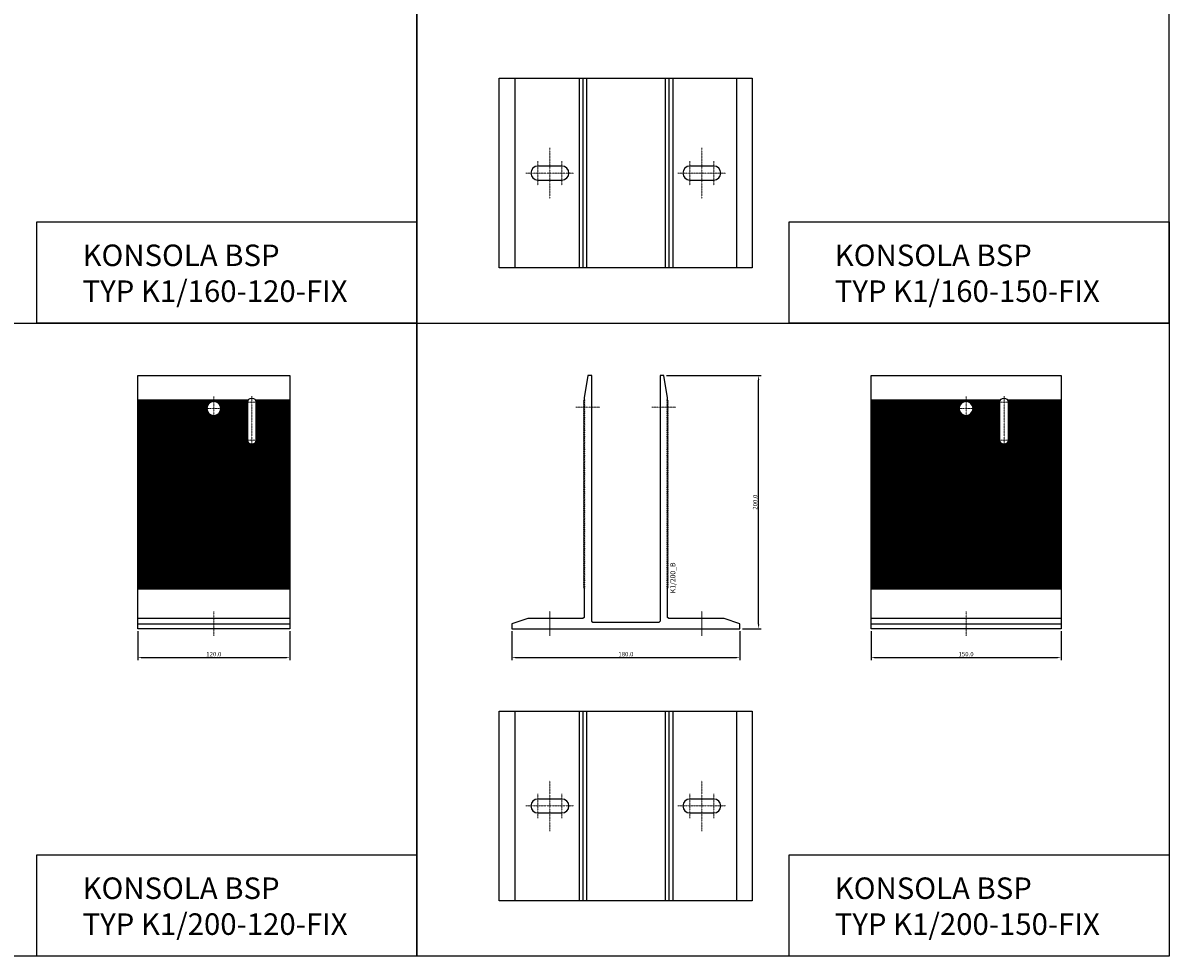
# Model space of a CAD drawing. Units: millimetres. Extents: x 74272 to 94589, y 37482 to 46501.
# Drawn here: x 76421 to 77326, y 37482 to 38219 of the extents above; entities that cross this region are included whole.
import ezdxf
from ezdxf.enums import TextEntityAlignment as Align

# ---------------------------------------------------------------- set-up
doc = ezdxf.new("R2010")
doc.units = ezdxf.units.MM
doc.linetypes.add('DASHDOT', pattern=[1, 0.5, -0.25, 0, -0.25])
for name, color, linetype in [('BSP inne', 4, 'Continuous'), ('BSP podkonstrukcja', 3, 'Continuous'), ('BSP wymiar', 12, 'Continuous')]:
    doc.layers.add(name, color=color, linetype=linetype)
doc.layers.add('BSP NIEDRUKOWALNA', color=241, linetype='Continuous', plot=False)
doc.layers.add('BSP opis', color=1, linetype='Continuous', lineweight=0)
doc.layers.add('BSP osie małe', color=16, linetype='DASHDOT', lineweight=0)
doc.styles.add('BSP opis detali', font='txt', dxfattribs={"height": 30})
doc.styles.add('Dim', font='simplex.shx', dxfattribs={"width": 0.65})
doc.dimstyles.new('ISO-25', dxfattribs={"dimtxt": 2.5, "dimasz": 2.5, "dimexe": 1.25, "dimexo": 0.625, "dimtad": 1, "dimtxsty": 'Standard', "dimcen": 2.5, "dimadec": 0, "dimazin": 0, "dimtfac": 1, "dimtmove": 0, "dimatfit": 3, "dimfxl": 1, "dimarcsym": 0})

# ---------------------------------------------------------------- blocks, each defined once
blk = doc.blocks.new('*D19778')
at = {"layer": 'BSP wymiar', "ltscale": 0.5}
for p, q in [((77090.41, 37738.11), (77090.41, 37715.31)), ((77240.41, 37738.11), (77240.41, 37715.31)), ((77093.91, 37717.31), (77236.91, 37717.31))]:
    blk.add_line(p, q, dxfattribs=at)
at = {"layer": 'BSP wymiar'}
for points in [[(77093.91, 37717.9), (77093.91, 37716.73), (77090.41, 37717.31)], [(77236.91, 37716.73), (77236.91, 37717.9), (77240.41, 37717.31)]]:
    blk.add_solid(points, dxfattribs=at)
at = {"layer": 'Defpoints', "color": 0}
for p in [(77090.41, 37740.11), (77240.41, 37740.11), (77240.41, 37717.31)]:
    blk.add_point(p, dxfattribs=at)
at = {"layer": 'BSP wymiar', "color": 142, "insert": (77165.41, 37720.06), "char_height": 3.5, "attachment_point": 5, "style": 'Dim'}
blk.add_mtext('\\A1;150.0', dxfattribs=at)
blk = doc.blocks.new('*D19781')
at = {"layer": 'BSP wymiar', "ltscale": 0.5}
for p, q in [((76511.41, 37738.11), (76511.41, 37715.31)), ((76631.41, 37738.11), (76631.41, 37715.31)), ((76514.91, 37717.31), (76627.91, 37717.31))]:
    blk.add_line(p, q, dxfattribs=at)
at = {"layer": 'BSP wymiar'}
for points in [[(76514.91, 37717.9), (76514.91, 37716.73), (76511.41, 37717.31)], [(76627.91, 37716.73), (76627.91, 37717.9), (76631.41, 37717.31)]]:
    blk.add_solid(points, dxfattribs=at)
at = {"layer": 'Defpoints', "color": 0}
for p in [(76511.41, 37740.11), (76631.41, 37740.11), (76631.41, 37717.31)]:
    blk.add_point(p, dxfattribs=at)
at = {"layer": 'BSP wymiar', "color": 142, "insert": (76571.41, 37720.06), "char_height": 3.5, "attachment_point": 5, "style": 'Dim'}
blk.add_mtext('\\A1;120.0', dxfattribs=at)
blk = doc.blocks.new('*D19793')
at = {"layer": 'BSP wymiar', "ltscale": 0.5}
for p, q in [((76806.78, 37738.11), (76806.78, 37715.31)), ((76986.78, 37738.11), (76986.78, 37715.31)), ((76810.28, 37717.31), (76983.28, 37717.31))]:
    blk.add_line(p, q, dxfattribs=at)
at = {"layer": 'BSP wymiar'}
for points in [[(76810.28, 37717.9), (76810.28, 37716.73), (76806.78, 37717.31)], [(76983.28, 37716.73), (76983.28, 37717.9), (76986.78, 37717.31)]]:
    blk.add_solid(points, dxfattribs=at)
at = {"layer": 'Defpoints', "color": 0}
for p in [(76806.78, 37740.11), (76986.78, 37740.11), (76986.78, 37717.31)]:
    blk.add_point(p, dxfattribs=at)
at = {"layer": 'BSP wymiar', "color": 142, "insert": (76896.78, 37720.06), "char_height": 3.5, "attachment_point": 5, "style": 'Dim'}
blk.add_mtext('\\A1;180.0', dxfattribs=at)
blk = doc.blocks.new('*D19794')
at = {"layer": 'BSP wymiar', "ltscale": 0.5}
for p, q in [((76928.78, 37940.11), (77003.59, 37940.11)), ((77001.59, 37743.61), (77001.59, 37936.61)), ((76988.78, 37740.11), (77003.59, 37740.11))]:
    blk.add_line(p, q, dxfattribs=at)
at = {"layer": 'BSP wymiar'}
for points in [[(77002.18, 37936.61), (77001.01, 37936.61), (77001.59, 37940.11)], [(77001.01, 37743.61), (77002.18, 37743.61), (77001.59, 37740.11)]]:
    blk.add_solid(points, dxfattribs=at)
at = {"layer": 'Defpoints', "color": 0}
for p in [(76926.78, 37940.11), (77001.59, 37940.11), (76986.78, 37740.11)]:
    blk.add_point(p, dxfattribs=at)
at = {"layer": 'BSP wymiar', "color": 142, "insert": (76998.84, 37840.11), "char_height": 3.5, "attachment_point": 5, "rotation": 90, "style": 'Dim'}
blk.add_mtext('\\A1;200.0', dxfattribs=at)
blk = doc.blocks.new('BSP TYP K1 160- 150 B_U')
at = {"layer": 'BSP osie małe', "ltscale": 0.5}
for p, q in [((-59.83, 20), (-59.83, -20)), ((60.17, 20), (60.17, -20)), ((-69.33, 9.5), (-69.33, -9.5)), ((-50.33, 9.5), (-50.33, -9.5)), ((50.67, 9.5), (50.67, -9.5)), ((69.67, 9.5), (69.67, -9.5))]:
    blk.add_line(p, q, dxfattribs=at)
at = {"layer": 'BSP osie małe', "ltscale": 0.5, "extrusion": (0, 1, 0)}
for p, q in [((-78.83, 0), (-40.83, 0)), ((41.17, 0), (79.17, 0))]:
    blk.add_line(p, q, dxfattribs=at)
at = {"layer": 'BSP podkonstrukcja', "color": 125}
for p, q in [((-87.5, 75), (-87.5, -75)), ((-33.83, 75), (-33.83, -75)), ((34.17, 75), (34.17, -75)), ((87.5, 75), (87.5, -75))]:
    blk.add_line(p, q, dxfattribs=at)
at = {"layer": 'BSP podkonstrukcja'}
blk.add_lwpolyline([(-100, 75), (100, 75), (100, -75), (-100, -75)], close=True, dxfattribs=at)
for points in [[(-36.83, 75), (-36.83, -75)], [(-30.83, 75), (-30.83, -75)], [(31.17, 75), (31.17, -75)], [(37.17, 75), (37.17, -75)]]:
    blk.add_lwpolyline(points, dxfattribs=at)
for points in [[(-50.33, 5.5), (-69.33, 5.5, 1), (-69.33, -5.5), (-50.33, -5.5, 1)], [(69.67, 5.5), (50.67, 5.5, 1), (50.67, -5.5), (69.67, -5.5, 1)]]:
    blk.add_lwpolyline(points, format="xyb", close=True, dxfattribs=at)
blk = doc.blocks.new('BSP TYP K1 200 - A_U')
at = {"layer": 'BSP osie małe', "ltscale": 0.5}
for p, q in [((-39.5, 175), (-20.5, 175)), ((-60, 13.53), (-60, -5.47)), ((-59.99, 14.03), (-59.99, -4.97)), ((60, 13.53), (60, -5.47)), ((60.01, 14.03), (60.01, -4.97))]:
    blk.add_line(p, q, dxfattribs=at)
at = {"layer": 'BSP osie małe', "ltscale": 0.5, "extrusion": (-1.83697e-16, 1, 0)}
blk.add_line((20.5, 175), (39.5, 175), dxfattribs=at)
at = {"layer": 'BSP podkonstrukcja'}
blk.add_lwpolyline([(77.5, 8), (34, 8), (33, 9), (33, 31.54), (32.34, 32), (33.41, 32.75), (32.34, 33.5), (33.41, 34.25), (32.34, 35), (33.41, 35.75), (32.34, 36.5), (33.41, 37.25), (32.34, 38), (33.41, 38.75), (32.34, 39.5), (33.41, 40.25), (32.34, 41), (33.41, 41.75), (32.34, 42.5), (33.41, 43.25), (32.34, 44), (33.41, 44.75), (32.34, 45.5), (33.41, 46.25), (32.34, 47), (33.41, 47.75), (32.34, 48.5), (33.41, 49.25), (32.34, 50), (33.41, 50.75), (32.34, 51.5), (33.41, 52.25), (32.34, 53), (33.41, 53.75), (32.34, 54.5), (33.41, 55.25), (32.34, 56), (33.41, 56.75), (32.34, 57.5), (33.41, 58.25), (32.34, 59), (33.41, 59.75), (32.34, 60.5), (33.41, 61.25), (32.34, 62), (33.41, 62.75), (32.34, 63.5), (33.41, 64.25), (32.34, 65), (33.41, 65.75), (32.34, 66.5), (33.41, 67.25), (32.34, 68), (33.41, 68.75), (32.34, 69.5), (33.41, 70.25), (32.34, 71), (33.41, 71.75), (32.34, 72.5), (33.41, 73.25), (32.34, 74), (33.41, 74.75), (32.34, 75.5), (33.41, 76.25), (32.34, 77), (33.41, 77.75), (32.34, 78.5), (33.41, 79.25), (32.34, 80), (33.41, 80.75), (32.34, 81.5), (33.41, 82.25), (32.34, 83), (33.41, 83.75), (32.34, 84.5), (33.41, 85.25), (32.34, 86), (33.41, 86.75), (32.34, 87.5), (33.41, 88.25), (32.34, 89), (33.41, 89.75), (32.34, 90.5), (33.41, 91.25), (32.34, 92), (33.41, 92.75), (32.34, 93.5), (33.41, 94.25), (32.34, 95), (33.41, 95.75), (32.34, 96.5), (33.41, 97.25), (32.34, 98), (33.41, 98.75), (32.34, 99.5), (33.41, 100.25), (32.34, 101), (33.41, 101.75), (32.34, 102.5), (33.41, 103.25), (32.34, 104), (33.41, 104.75), (32.34, 105.5), (33.41, 106.25), (32.34, 107), (33.41, 107.75), (32.34, 108.5), (33.41, 109.25), (32.34, 110), (33.41, 110.75), (32.34, 111.5), (33.41, 112.25), (32.34, 113), (33.41, 113.75), (32.34, 114.5), (33.41, 115.25), (32.34, 116), (33.41, 116.75), (32.34, 117.5), (33.41, 118.25), (32.34, 119), (33.41, 119.75), (32.34, 120.5), (33.41, 121.25), (32.34, 122), (33.41, 122.75), (32.34, 123.5), (33.41, 124.25), (32.34, 125), (33.41, 125.75), (32.34, 126.5), (33.41, 127.25), (32.34, 128), (33.41, 128.75), (32.34, 129.5), (33.41, 130.25), (32.34, 131), (33.41, 131.75), (32.34, 132.5), (33.41, 133.25), (32.34, 134), (33.41, 134.75), (32.34, 135.5), (33.41, 136.25), (32.34, 137), (33.41, 137.75), (32.34, 138.5), (33.41, 139.25), (32.34, 140), (33.41, 140.75), (32.34, 141.5), (33.41, 142.25), (32.34, 143), (33.41, 143.75), (32.34, 144.5), (33.41, 145.25), (32.34, 146), (33.41, 146.75), (32.34, 147.5), (33.41, 148.25), (32.34, 149), (33.41, 149.75), (32.34, 150.5), (33.41, 151.25), (32.34, 152), (33.41, 152.75), (32.34, 153.5), (33.41, 154.25), (32.34, 155), (33.41, 155.75), (32.34, 156.5), (33.41, 157.25), (32.34, 158), (33.41, 158.75), (32.34, 159.5), (33.41, 160.25), (32.34, 161), (33.41, 161.75), (32.34, 162.5), (33.41, 163.25), (32.34, 164), (33.41, 164.75), (32.34, 165.5), (33.41, 166.25), (32.34, 167), (33.41, 167.75), (32.34, 168.5), (33.41, 169.25), (32.34, 170), (33.41, 170.75), (32.34, 171.5), (33.41, 172.25), (32.34, 173), (33.41, 173.75), (32.34, 174.5), (33.41, 175.25), (32.34, 176), (33.41, 176.75), (32.34, 177.5), (33.41, 178.25), (32.34, 179), (33.41, 179.75), (32.34, 180.5), (33, 180.96), (33, 182.5), (30, 200), (27, 200), (27, 6), (26, 5), (-26, 5), (-27, 6), (-27, 200), (-30, 200), (-33, 182.5), (-33, 180.96), (-32.34, 180.5), (-33.41, 179.75), (-32.34, 179), (-33.41, 178.25), (-32.34, 177.5), (-33.41, 176.75), (-32.34, 176), (-33.41, 175.25), (-32.34, 174.5), (-33.41, 173.75), (-32.34, 173), (-33.41, 172.25), (-32.34, 171.5), (-33.41, 170.75), (-32.34, 170), (-33.41, 169.25), (-32.34, 168.5), (-33.41, 167.75), (-32.34, 167), (-33.41, 166.25), (-32.34, 165.5), (-33.41, 164.75), (-32.34, 164), (-33.41, 163.25), (-32.34, 162.5), (-33.41, 161.75), (-32.34, 161), (-33.41, 160.25), (-32.34, 159.5), (-33.41, 158.75), (-32.34, 158), (-33.41, 157.25), (-32.34, 156.5), (-33.41, 155.75), (-32.34, 155), (-33.41, 154.25), (-32.34, 153.5), (-33.41, 152.75), (-32.34, 152), (-33.41, 151.25), (-32.34, 150.5), (-33.41, 149.75), (-32.34, 149), (-33.41, 148.25), (-32.34, 147.5), (-33.41, 146.75), (-32.34, 146), (-33.41, 145.25), (-32.34, 144.5), (-33.41, 143.75), (-32.34, 143), (-33.41, 142.25), (-32.34, 141.5), (-33.41, 140.75), (-32.34, 140), (-33.41, 139.25), (-32.34, 138.5), (-33.41, 137.75), (-32.34, 137), (-33.41, 136.25), (-32.34, 135.5), (-33.41, 134.75), (-32.34, 134), (-33.41, 133.25), (-32.34, 132.5), (-33.41, 131.75), (-32.34, 131), (-33.41, 130.25), (-32.34, 129.5), (-33.41, 128.75), (-32.34, 128), (-33.41, 127.25), (-32.34, 126.5), (-33.41, 125.75), (-32.34, 125), (-33.41, 124.25), (-32.34, 123.5), (-33.41, 122.75), (-32.34, 122), (-33.41, 121.25), (-32.34, 120.5), (-33.41, 119.75), (-32.34, 119), (-33.41, 118.25), (-32.34, 117.5), (-33.41, 116.75), (-32.34, 116), (-33.41, 115.25), (-32.34, 114.5), (-33.41, 113.75), (-32.34, 113), (-33.41, 112.25), (-32.34, 111.5), (-33.41, 110.75), (-32.34, 110), (-33.41, 109.25), (-32.34, 108.5), (-33.41, 107.75), (-32.34, 107), (-33.41, 106.25), (-32.34, 105.5), (-33.41, 104.75), (-32.34, 104), (-33.41, 103.25), (-32.34, 102.5), (-33.41, 101.75), (-32.34, 101), (-33.41, 100.25), (-32.34, 99.5), (-33.41, 98.75), (-32.34, 98), (-33.41, 97.25), (-32.34, 96.5), (-33.41, 95.75), (-32.34, 95), (-33.41, 94.25), (-32.34, 93.5), (-33.41, 92.75), (-32.34, 92), (-33.41, 91.25), (-32.34, 90.5), (-33.41, 89.75), (-32.34, 89), (-33.41, 88.25), (-32.34, 87.5), (-33.41, 86.75), (-32.34, 86), (-33.41, 85.25), (-32.34, 84.5), (-33.41, 83.75), (-32.34, 83), (-33.41, 82.25), (-32.34, 81.5), (-33.41, 80.75), (-32.34, 80), (-33.41, 79.25), (-32.34, 78.5), (-33.41, 77.75), (-32.34, 77), (-33.41, 76.25), (-32.34, 75.5), (-33.41, 74.75), (-32.34, 74), (-33.41, 73.25), (-32.34, 72.5), (-33.41, 71.75), (-32.34, 71), (-33.41, 70.25), (-32.34, 69.5), (-33.41, 68.75), (-32.34, 68), (-33.41, 67.25), (-32.34, 66.5), (-33.41, 65.75), (-32.34, 65), (-33.41, 64.25), (-32.34, 63.5), (-33.41, 62.75), (-32.34, 62), (-33.41, 61.25), (-32.34, 60.5), (-33.41, 59.75), (-32.34, 59), (-33.41, 58.25), (-32.34, 57.5), (-33.41, 56.75), (-32.34, 56), (-33.41, 55.25), (-32.34, 54.5), (-33.41, 53.75), (-32.34, 53), (-33.41, 52.25), (-32.34, 51.5), (-33.41, 50.75), (-32.34, 50), (-33.41, 49.25), (-32.34, 48.5), (-33.41, 47.75), (-32.34, 47), (-33.41, 46.25), (-32.34, 45.5), (-33.41, 44.75), (-32.34, 44), (-33.41, 43.25), (-32.34, 42.5), (-33.41, 41.75), (-32.34, 41), (-33.41, 40.25), (-32.34, 39.5), (-33.41, 38.75), (-32.34, 38), (-33.41, 37.25), (-32.34, 36.5), (-33.41, 35.75), (-32.34, 35), (-33.41, 34.25), (-32.34, 33.5), (-33.41, 32.75), (-32.34, 32), (-33, 31.54), (-33, 9), (-34, 8), (-77.5, 8), (-90, 4), (-90, 0), (90, 0), (90, 4), (77.5, 8)], close=True, dxfattribs=at)
at = {"layer": 'BSP NIEDRUKOWALNA', "style": 'BSP opis detali'}
blk.add_text('K1/200_B', height=4, rotation=90, dxfattribs=at).set_placement((37.09, 40.22), align=Align.MIDDLE_CENTER)
blk = doc.blocks.new('BSP TYP K1 200- 120-FIX C_U')
at = {"layer": 'BSP osie małe', "ltscale": 0.5}
for p, q in [((0, 183.5), (0, 164.5)), ((30, 183.81), (30, 144.19)), ((-9.5, 174), (9.5, 174)), ((25, 179), (35, 179)), ((25, 149), (35, 149)), ((0, 13.53), (0, -5.47))]:
    blk.add_line(p, q, dxfattribs=at)
at = {"layer": 'BSP podkonstrukcja', "color": 125}
for p, q in [((-60, 180.95), (27.4, 180.95)), ((-60, 180.5), (27.12, 180.5)), ((-60, 179.75), (26.84, 179.75)), ((-60, 179), (-2.29, 179)), ((-60, 178.25), (-3.49, 178.25)), ((-60, 177.5), (-4.24, 177.5)), ((-60, 176.75), (-4.76, 176.75)), ((-60, 176), (-5.12, 176)), ((-60, 175.25), (-5.36, 175.25)), ((-60, 174.5), (-5.48, 174.5)), ((-60, 173.75), (-5.49, 173.75)), ((-60, 173), (-5.41, 173)), ((-60, 172.25), (-5.21, 172.25)), ((2.29, 179), (26.75, 179)), ((3.49, 178.25), (26.75, 178.25)), ((4.24, 177.5), (26.75, 177.5)), ((4.76, 176.75), (26.75, 176.75)), ((5.12, 176), (26.75, 176)), ((5.21, 172.25), (26.75, 172.25)), ((5.36, 175.25), (26.75, 175.25)), ((5.41, 173), (26.75, 173)), ((5.48, 174.5), (26.75, 174.5)), ((5.49, 173.75), (26.75, 173.75)), ((32.6, 180.95), (60, 180.95)), ((32.88, 180.5), (60, 180.5)), ((33.16, 179.75), (60, 179.75)), ((33.25, 179), (60, 179)), ((33.25, 178.25), (60, 178.25)), ((33.25, 177.5), (60, 177.5)), ((33.25, 176.75), (60, 176.75)), ((33.25, 176), (60, 176)), ((33.25, 175.25), (60, 175.25)), ((33.25, 174.5), (60, 174.5)), ((33.25, 173.75), (60, 173.75)), ((33.25, 173), (60, 173)), ((33.25, 172.25), (60, 172.25)), ((-60, 171.5), (-4.9, 171.5)), ((-60, 170.75), (-4.44, 170.75)), ((-60, 170), (-3.77, 170)), ((-60, 169.25), (-2.77, 169.25)), ((-60, 168.5), (26.75, 168.5)), ((-60, 167.75), (26.75, 167.75)), ((-60, 167), (26.75, 167)), ((-60, 166.25), (26.75, 166.25)), ((-60, 165.5), (26.75, 165.5)), ((-60, 164.75), (26.75, 164.75)), ((-60, 164), (26.75, 164)), ((-60, 163.25), (26.75, 163.25)), ((2.77, 169.25), (26.75, 169.25)), ((3.77, 170), (26.75, 170)), ((4.44, 170.75), (26.75, 170.75)), ((4.9, 171.5), (26.75, 171.5)), ((33.25, 171.5), (60, 171.5)), ((33.25, 170.75), (60, 170.75)), ((33.25, 170), (60, 170)), ((33.25, 169.25), (60, 169.25)), ((33.25, 168.5), (60, 168.5)), ((33.25, 167.75), (60, 167.75)), ((33.25, 167), (60, 167)), ((33.25, 166.25), (60, 166.25)), ((33.25, 165.5), (60, 165.5)), ((33.25, 164.75), (60, 164.75)), ((33.25, 164), (60, 164)), ((33.25, 163.25), (60, 163.25)), ((-60, 162.5), (26.75, 162.5)), ((-60, 161.75), (26.75, 161.75)), ((-60, 161), (26.75, 161)), ((-60, 160.25), (26.75, 160.25)), ((-60, 159.5), (26.75, 159.5)), ((-60, 158.75), (26.75, 158.75)), ((-60, 158), (26.75, 158)), ((-60, 157.25), (26.75, 157.25)), ((-60, 156.5), (26.75, 156.5)), ((-60, 155.75), (26.75, 155.75)), ((-60, 155), (26.75, 155)), ((-60, 154.25), (26.75, 154.25)), ((33.25, 162.5), (60, 162.5)), ((33.25, 161.75), (60, 161.75)), ((33.25, 161), (60, 161)), ((33.25, 160.25), (60, 160.25)), ((33.25, 159.5), (60, 159.5)), ((33.25, 158.75), (60, 158.75)), ((33.25, 158), (60, 158)), ((33.25, 157.25), (60, 157.25)), ((33.25, 156.5), (60, 156.5)), ((33.25, 155.75), (60, 155.75)), ((33.25, 155), (60, 155)), ((33.25, 154.25), (60, 154.25)), ((-60, 153.5), (26.75, 153.5)), ((-60, 152.75), (26.75, 152.75)), ((-60, 152), (26.75, 152)), ((-60, 151.25), (26.75, 151.25)), ((-60, 150.5), (26.75, 150.5)), ((-60, 149.75), (26.75, 149.75)), ((-60, 149), (26.75, 149)), ((-60, 148.25), (26.84, 148.25)), ((-60, 147.5), (27.12, 147.5)), ((-60, 146.75), (27.65, 146.75)), ((-60, 146), (28.75, 146)), ((-60, 145.25), (60, 145.25)), ((31.25, 146), (60, 146)), ((32.35, 146.75), (60, 146.75)), ((32.88, 147.5), (60, 147.5)), ((33.16, 148.25), (60, 148.25)), ((33.25, 153.5), (60, 153.5)), ((33.25, 152.75), (60, 152.75)), ((33.25, 152), (60, 152)), ((33.25, 151.25), (60, 151.25)), ((33.25, 150.5), (60, 150.5)), ((33.25, 149.75), (60, 149.75)), ((33.25, 149), (60, 149)), ((-60, 144.5), (60, 144.5)), ((-60, 143.75), (60, 143.75)), ((-60, 143), (60, 143)), ((-60, 142.25), (60, 142.25)), ((-60, 141.5), (60, 141.5)), ((-60, 140.75), (60, 140.75)), ((-60, 140), (60, 140)), ((-60, 139.25), (60, 139.25)), ((-60, 138.5), (60, 138.5)), ((-60, 137.75), (60, 137.75)), ((-60, 137), (60, 137)), ((-60, 136.25), (60, 136.25)), ((-60, 135.5), (60, 135.5)), ((-60, 134.75), (60, 134.75)), ((-60, 134), (60, 134)), ((-60, 133.25), (60, 133.25)), ((-60, 132.5), (60, 132.5)), ((-60, 131.75), (60, 131.75)), ((-60, 131), (60, 131)), ((-60, 130.25), (60, 130.25)), ((-60, 129.5), (60, 129.5)), ((-60, 128.75), (60, 128.75)), ((-60, 128), (60, 128)), ((-60, 127.25), (60, 127.25)), ((-60, 126.5), (60, 126.5)), ((-60, 125.75), (60, 125.75)), ((-60, 125), (60, 125)), ((-60, 124.25), (60, 124.25)), ((-60, 123.5), (60, 123.5)), ((-60, 122.75), (60, 122.75)), ((-60, 122), (60, 122)), ((-60, 121.25), (60, 121.25)), ((-60, 120.5), (60, 120.5)), ((-60, 119.75), (60, 119.75)), ((-60, 119), (60, 119)), ((-60, 118.25), (60, 118.25)), ((-60, 117.5), (60, 117.5)), ((-60, 116.75), (60, 116.75)), ((-60, 116), (60, 116)), ((-60, 115.25), (60, 115.25)), ((-60, 114.5), (60, 114.5)), ((-60, 113.75), (60, 113.75)), ((-60, 113), (60, 113)), ((-60, 112.25), (60, 112.25)), ((-60, 111.5), (60, 111.5)), ((-60, 110.75), (60, 110.75)), ((-60, 110), (60, 110)), ((-60, 109.25), (60, 109.25)), ((-60, 108.5), (60, 108.5)), ((-60, 107.75), (60, 107.75)), ((-60, 107), (60, 107)), ((-60, 106.25), (60, 106.25)), ((-60, 105.5), (60, 105.5)), ((-60, 104.75), (60, 104.75)), ((-60, 104), (60, 104)), ((-60, 103.25), (60, 103.25)), ((-60, 102.5), (60, 102.5)), ((-60, 101.75), (60, 101.75)), ((-60, 101), (60, 101)), ((-60, 100.25), (60, 100.25)), ((-60, 99.5), (60, 99.5)), ((-60, 98.75), (60, 98.75)), ((-60, 98), (60, 98)), ((-60, 97.25), (60, 97.25)), ((-60, 96.5), (60, 96.5)), ((-60, 95.75), (60, 95.75)), ((-60, 95), (60, 95)), ((-60, 94.25), (60, 94.25)), ((-60, 93.5), (60, 93.5)), ((-60, 92.75), (60, 92.75)), ((-60, 92), (60, 92)), ((-60, 91.25), (60, 91.25)), ((-60, 90.5), (60, 90.5)), ((-60, 89.75), (60, 89.75)), ((-60, 89), (60, 89)), ((-60, 88.25), (60, 88.25)), ((-60, 87.5), (60, 87.5)), ((-60, 86.75), (60, 86.75)), ((-60, 86), (60, 86)), ((-60, 85.25), (60, 85.25)), ((-60, 84.5), (60, 84.5)), ((-60, 83.75), (60, 83.75)), ((-60, 83), (60, 83)), ((-60, 82.25), (60, 82.25)), ((-60, 81.5), (60, 81.5)), ((-60, 80.75), (60, 80.75)), ((-60, 80), (60, 80)), ((-60, 79.25), (60, 79.25)), ((-60, 78.5), (60, 78.5)), ((-60, 77.75), (60, 77.75)), ((-60, 77), (60, 77)), ((-60, 76.25), (60, 76.25)), ((-60, 75.5), (60, 75.5)), ((-60, 74.75), (60, 74.75)), ((-60, 74), (60, 74)), ((-60, 73.25), (60, 73.25)), ((-60, 72.5), (60, 72.5)), ((-60, 71.75), (60, 71.75)), ((-60, 71), (60, 71)), ((-60, 70.25), (60, 70.25)), ((-60, 69.5), (60, 69.5)), ((-60, 68.75), (60, 68.75)), ((-60, 68), (60, 68)), ((-60, 67.25), (60, 67.25)), ((-60, 66.5), (60, 66.5)), ((-60, 65.75), (60, 65.75)), ((-60, 65), (60, 65)), ((-60, 64.25), (60, 64.25)), ((-60, 63.5), (60, 63.5)), ((-60, 62.75), (60, 62.75)), ((-60, 62), (60, 62)), ((-60, 61.25), (60, 61.25)), ((-60, 60.5), (60, 60.5)), ((-60, 59.75), (60, 59.75)), ((-60, 59), (60, 59)), ((-60, 58.25), (60, 58.25)), ((-60, 57.5), (60, 57.5)), ((-60, 56.75), (60, 56.75)), ((-60, 56), (60, 56)), ((-60, 55.25), (60, 55.25)), ((-60, 54.5), (60, 54.5)), ((-60, 53.75), (60, 53.75)), ((-60, 53), (60, 53)), ((-60, 52.25), (60, 52.25)), ((-60, 51.5), (60, 51.5)), ((-60, 50.75), (60, 50.75)), ((-60, 50), (60, 50)), ((-60, 49.25), (60, 49.25)), ((-60, 48.5), (60, 48.5)), ((-60, 47.75), (60, 47.75)), ((-60, 47), (60, 47)), ((-60, 46.25), (60, 46.25)), ((-60, 45.5), (60, 45.5)), ((-60, 44.75), (60, 44.75)), ((-60, 44), (60, 44)), ((-60, 43.25), (60, 43.25)), ((-60, 42.5), (60, 42.5)), ((-60, 41.75), (60, 41.75)), ((-60, 41), (60, 41)), ((-60, 40.25), (60, 40.25)), ((-60, 39.5), (60, 39.5)), ((-60, 38.75), (60, 38.75)), ((-60, 38), (60, 38)), ((-60, 37.25), (60, 37.25)), ((-60, 36.5), (60, 36.5)), ((-60, 35.75), (60, 35.75)), ((-60, 35), (60, 35)), ((-60, 34.25), (60, 34.25)), ((-60, 33.5), (60, 33.5)), ((-60, 32.75), (60, 32.75)), ((-60, 32), (60, 32)), ((-60, 31.5), (60, 31.5)), ((-60, 4), (60, 4))]:
    blk.add_line(p, q, dxfattribs=at)
at = {"layer": 'BSP podkonstrukcja'}
blk.add_lwpolyline([(-60, 200), (60, 200), (60, 0), (-60, 0)], close=True, dxfattribs=at)
for points in [[(26.75, 149), (26.75, 179, -1), (33.25, 179), (33.25, 149, -1)], [(5.5, 174, 1), (-5.5, 174, 1)]]:
    blk.add_lwpolyline(points, format="xyb", close=True, dxfattribs=at)
blk.add_lwpolyline([(60, 8), (-60, 8)], dxfattribs=at)
blk = doc.blocks.new('BSP TYP K1 200- 150-FIX C_U')
at = {"layer": 'BSP osie małe', "ltscale": 0.5}
for p, q in [((0, 183.5), (0, 164.5)), ((30, 183.81), (30, 144.19)), ((-9.5, 174), (9.5, 174)), ((25, 179), (35, 179)), ((25, 149), (35, 149)), ((0, 13.53), (0, -5.47))]:
    blk.add_line(p, q, dxfattribs=at)
at = {"layer": 'BSP podkonstrukcja', "color": 125}
for p, q in [((-75, 180.95), (27.4, 180.95)), ((-75, 180.5), (27.12, 180.5)), ((-75, 179.75), (26.84, 179.75)), ((-75, 179), (-2.29, 179)), ((-75, 178.25), (-3.49, 178.25)), ((-75, 177.5), (-4.24, 177.5)), ((-75, 176.75), (-4.76, 176.75)), ((-75, 176), (-5.12, 176)), ((-75, 175.25), (-5.36, 175.25)), ((-75, 174.5), (-5.48, 174.5)), ((-75, 173.75), (-5.49, 173.75)), ((-75, 173), (-5.41, 173)), ((-75, 172.25), (-5.21, 172.25)), ((2.29, 179), (26.75, 179)), ((3.49, 178.25), (26.75, 178.25)), ((4.24, 177.5), (26.75, 177.5)), ((4.76, 176.75), (26.75, 176.75)), ((5.12, 176), (26.75, 176)), ((5.21, 172.25), (26.75, 172.25)), ((5.36, 175.25), (26.75, 175.25)), ((5.41, 173), (26.75, 173)), ((5.48, 174.5), (26.75, 174.5)), ((5.49, 173.75), (26.75, 173.75)), ((32.6, 180.95), (75, 180.95)), ((32.88, 180.5), (75, 180.5)), ((33.16, 179.75), (75, 179.75)), ((33.25, 179), (75, 179)), ((33.25, 178.25), (75, 178.25)), ((33.25, 177.5), (75, 177.5)), ((33.25, 176.75), (75, 176.75)), ((33.25, 176), (75, 176)), ((33.25, 175.25), (75, 175.25)), ((33.25, 174.5), (75, 174.5)), ((33.25, 173.75), (75, 173.75)), ((33.25, 173), (75, 173)), ((33.25, 172.25), (75, 172.25)), ((-75, 171.5), (-4.9, 171.5)), ((-75, 170.75), (-4.44, 170.75)), ((-75, 170), (-3.77, 170)), ((-75, 169.25), (-2.77, 169.25)), ((-75, 168.5), (26.75, 168.5)), ((-75, 167.75), (26.75, 167.75)), ((-75, 167), (26.75, 167)), ((-75, 166.25), (26.75, 166.25)), ((-75, 165.5), (26.75, 165.5)), ((-75, 164.75), (26.75, 164.75)), ((-75, 164), (26.75, 164)), ((-75, 163.25), (26.75, 163.25)), ((2.77, 169.25), (26.75, 169.25)), ((3.77, 170), (26.75, 170)), ((4.44, 170.75), (26.75, 170.75)), ((4.9, 171.5), (26.75, 171.5)), ((33.25, 171.5), (75, 171.5)), ((33.25, 170.75), (75, 170.75)), ((33.25, 170), (75, 170)), ((33.25, 169.25), (75, 169.25)), ((33.25, 168.5), (75, 168.5)), ((33.25, 167.75), (75, 167.75)), ((33.25, 167), (75, 167)), ((33.25, 166.25), (75, 166.25)), ((33.25, 165.5), (75, 165.5)), ((33.25, 164.75), (75, 164.75)), ((33.25, 164), (75, 164)), ((33.25, 163.25), (75, 163.25)), ((-75, 162.5), (26.75, 162.5)), ((-75, 161.75), (26.75, 161.75)), ((-75, 161), (26.75, 161)), ((-75, 160.25), (26.75, 160.25)), ((-75, 159.5), (26.75, 159.5)), ((-75, 158.75), (26.75, 158.75)), ((-75, 158), (26.75, 158)), ((-75, 157.25), (26.75, 157.25)), ((-75, 156.5), (26.75, 156.5)), ((-75, 155.75), (26.75, 155.75)), ((-75, 155), (26.75, 155)), ((-75, 154.25), (26.75, 154.25)), ((33.25, 162.5), (75, 162.5)), ((33.25, 161.75), (75, 161.75)), ((33.25, 161), (75, 161)), ((33.25, 160.25), (75, 160.25)), ((33.25, 159.5), (75, 159.5)), ((33.25, 158.75), (75, 158.75)), ((33.25, 158), (75, 158)), ((33.25, 157.25), (75, 157.25)), ((33.25, 156.5), (75, 156.5)), ((33.25, 155.75), (75, 155.75)), ((33.25, 155), (75, 155)), ((33.25, 154.25), (75, 154.25)), ((-75, 153.5), (26.75, 153.5)), ((-75, 152.75), (26.75, 152.75)), ((-75, 152), (26.75, 152)), ((-75, 151.25), (26.75, 151.25)), ((-75, 150.5), (26.75, 150.5)), ((-75, 149.75), (26.75, 149.75)), ((-75, 149), (26.75, 149)), ((-75, 148.25), (26.84, 148.25)), ((-75, 147.5), (27.12, 147.5)), ((-75, 146.75), (27.65, 146.75)), ((-75, 146), (28.75, 146)), ((-75, 145.25), (75, 145.25)), ((31.25, 146), (75, 146)), ((32.35, 146.75), (75, 146.75)), ((32.88, 147.5), (75, 147.5)), ((33.16, 148.25), (75, 148.25)), ((33.25, 153.5), (75, 153.5)), ((33.25, 152.75), (75, 152.75)), ((33.25, 152), (75, 152)), ((33.25, 151.25), (75, 151.25)), ((33.25, 150.5), (75, 150.5)), ((33.25, 149.75), (75, 149.75)), ((33.25, 149), (75, 149)), ((-75, 144.5), (75, 144.5)), ((-75, 143.75), (75, 143.75)), ((-75, 143), (75, 143)), ((-75, 142.25), (75, 142.25)), ((-75, 141.5), (75, 141.5)), ((-75, 140.75), (75, 140.75)), ((-75, 140), (75, 140)), ((-75, 139.25), (75, 139.25)), ((-75, 138.5), (75, 138.5)), ((-75, 137.75), (75, 137.75)), ((-75, 137), (75, 137)), ((-75, 136.25), (75, 136.25)), ((-75, 135.5), (75, 135.5)), ((-75, 134.75), (75, 134.75)), ((-75, 134), (75, 134)), ((-75, 133.25), (75, 133.25)), ((-75, 132.5), (75, 132.5)), ((-75, 131.75), (75, 131.75)), ((-75, 131), (75, 131)), ((-75, 130.25), (75, 130.25)), ((-75, 129.5), (75, 129.5)), ((-75, 128.75), (75, 128.75)), ((-75, 128), (75, 128)), ((-75, 127.25), (75, 127.25)), ((-75, 126.5), (75, 126.5)), ((-75, 125.75), (75, 125.75)), ((-75, 125), (75, 125)), ((-75, 124.25), (75, 124.25)), ((-75, 123.5), (75, 123.5)), ((-75, 122.75), (75, 122.75)), ((-75, 122), (75, 122)), ((-75, 121.25), (75, 121.25)), ((-75, 120.5), (75, 120.5)), ((-75, 119.75), (75, 119.75)), ((-75, 119), (75, 119)), ((-75, 118.25), (75, 118.25)), ((-75, 117.5), (75, 117.5)), ((-75, 116.75), (75, 116.75)), ((-75, 116), (75, 116)), ((-75, 115.25), (75, 115.25)), ((-75, 114.5), (75, 114.5)), ((-75, 113.75), (75, 113.75)), ((-75, 113), (75, 113)), ((-75, 112.25), (75, 112.25)), ((-75, 111.5), (75, 111.5)), ((-75, 110.75), (75, 110.75)), ((-75, 110), (75, 110)), ((-75, 109.25), (75, 109.25)), ((-75, 108.5), (75, 108.5)), ((-75, 107.75), (75, 107.75)), ((-75, 107), (75, 107)), ((-75, 106.25), (75, 106.25)), ((-75, 105.5), (75, 105.5)), ((-75, 104.75), (75, 104.75)), ((-75, 104), (75, 104)), ((-75, 103.25), (75, 103.25)), ((-75, 102.5), (75, 102.5)), ((-75, 101.75), (75, 101.75)), ((-75, 101), (75, 101)), ((-75, 100.25), (75, 100.25)), ((-75, 99.5), (75, 99.5)), ((-75, 98.75), (75, 98.75)), ((-75, 98), (75, 98)), ((-75, 97.25), (75, 97.25)), ((-75, 96.5), (75, 96.5)), ((-75, 95.75), (75, 95.75)), ((-75, 95), (75, 95)), ((-75, 94.25), (75, 94.25)), ((-75, 93.5), (75, 93.5)), ((-75, 92.75), (75, 92.75)), ((-75, 92), (75, 92)), ((-75, 91.25), (75, 91.25)), ((-75, 90.5), (75, 90.5)), ((-75, 89.75), (75, 89.75)), ((-75, 89), (75, 89)), ((-75, 88.25), (75, 88.25)), ((-75, 87.5), (75, 87.5)), ((-75, 86.75), (75, 86.75)), ((-75, 86), (75, 86)), ((-75, 85.25), (75, 85.25)), ((-75, 84.5), (75, 84.5)), ((-75, 83.75), (75, 83.75)), ((-75, 83), (75, 83)), ((-75, 82.25), (75, 82.25)), ((-75, 81.5), (75, 81.5)), ((-75, 80.75), (75, 80.75)), ((-75, 80), (75, 80)), ((-75, 79.25), (75, 79.25)), ((-75, 78.5), (75, 78.5)), ((-75, 77.75), (75, 77.75)), ((-75, 77), (75, 77)), ((-75, 76.25), (75, 76.25)), ((-75, 75.5), (75, 75.5)), ((-75, 74.75), (75, 74.75)), ((-75, 74), (75, 74)), ((-75, 73.25), (75, 73.25)), ((-75, 72.5), (75, 72.5)), ((-75, 71.75), (75, 71.75)), ((-75, 71), (75, 71)), ((-75, 70.25), (75, 70.25)), ((-75, 69.5), (75, 69.5)), ((-75, 68.75), (75, 68.75)), ((-75, 68), (75, 68)), ((-75, 67.25), (75, 67.25)), ((-75, 66.5), (75, 66.5)), ((-75, 65.75), (75, 65.75)), ((-75, 65), (75, 65)), ((-75, 64.25), (75, 64.25)), ((-75, 63.5), (75, 63.5)), ((-75, 62.75), (75, 62.75)), ((-75, 62), (75, 62)), ((-75, 61.25), (75, 61.25)), ((-75, 60.5), (75, 60.5)), ((-75, 59.75), (75, 59.75)), ((-75, 59), (75, 59)), ((-75, 58.25), (75, 58.25)), ((-75, 57.5), (75, 57.5)), ((-75, 56.75), (75, 56.75)), ((-75, 56), (75, 56)), ((-75, 55.25), (75, 55.25)), ((-75, 54.5), (75, 54.5)), ((-75, 53.75), (75, 53.75)), ((-75, 53), (75, 53)), ((-75, 52.25), (75, 52.25)), ((-75, 51.5), (75, 51.5)), ((-75, 50.75), (75, 50.75)), ((-75, 50), (75, 50)), ((-75, 49.25), (75, 49.25)), ((-75, 48.5), (75, 48.5)), ((-75, 47.75), (75, 47.75)), ((-75, 47), (75, 47)), ((-75, 46.25), (75, 46.25)), ((-75, 45.5), (75, 45.5)), ((-75, 44.75), (75, 44.75)), ((-75, 44), (75, 44)), ((-75, 43.25), (75, 43.25)), ((-75, 42.5), (75, 42.5)), ((-75, 41.75), (75, 41.75)), ((-75, 41), (75, 41)), ((-75, 40.25), (75, 40.25)), ((-75, 39.5), (75, 39.5)), ((-75, 38.75), (75, 38.75)), ((-75, 38), (75, 38)), ((-75, 37.25), (75, 37.25)), ((-75, 36.5), (75, 36.5)), ((-75, 35.75), (75, 35.75)), ((-75, 35), (75, 35)), ((-75, 34.25), (75, 34.25)), ((-75, 33.5), (75, 33.5)), ((-75, 32.75), (75, 32.75)), ((-75, 32), (75, 32)), ((-75, 31.5), (75, 31.5)), ((-75, 4), (75, 4))]:
    blk.add_line(p, q, dxfattribs=at)
at = {"layer": 'BSP podkonstrukcja'}
blk.add_lwpolyline([(-75, 200), (75, 200), (75, 0), (-75, 0)], close=True, dxfattribs=at)
for points in [[(26.75, 149), (26.75, 179, -1), (33.25, 179), (33.25, 149, -1)], [(5.5, 174, 1), (-5.5, 174, 1)]]:
    blk.add_lwpolyline(points, format="xyb", close=True, dxfattribs=at)
blk.add_lwpolyline([(75, 8), (-75, 8)], dxfattribs=at)
blk = doc.blocks.new('BSP TYP K1 200- 150 B_U')
at = {"layer": 'BSP osie małe', "ltscale": 0.5}
for p, q in [((-59.83, 20), (-59.83, -20)), ((60.17, 20), (60.17, -20)), ((-69.33, 9.5), (-69.33, -9.5)), ((-50.33, 9.5), (-50.33, -9.5)), ((50.67, 9.5), (50.67, -9.5)), ((69.67, 9.5), (69.67, -9.5))]:
    blk.add_line(p, q, dxfattribs=at)
at = {"layer": 'BSP osie małe', "ltscale": 0.5, "extrusion": (0, 1, 0)}
for p, q in [((-78.83, 0), (-40.83, 0)), ((41.17, 0), (79.17, 0))]:
    blk.add_line(p, q, dxfattribs=at)
at = {"layer": 'BSP podkonstrukcja', "color": 125}
for p, q in [((-87.5, 75), (-87.5, -75)), ((-33.83, 75), (-33.83, -75)), ((34.17, 75), (34.17, -75)), ((87.5, 75), (87.5, -75))]:
    blk.add_line(p, q, dxfattribs=at)
at = {"layer": 'BSP podkonstrukcja'}
blk.add_lwpolyline([(-100, 75), (100, 75), (100, -75), (-100, -75)], close=True, dxfattribs=at)
for points in [[(-36.83, 75), (-36.83, -75)], [(-30.83, 75), (-30.83, -75)], [(31.17, 75), (31.17, -75)], [(37.17, 75), (37.17, -75)]]:
    blk.add_lwpolyline(points, dxfattribs=at)
for points in [[(-50.33, 5.5), (-69.33, 5.5, 1), (-69.33, -5.5), (-50.33, -5.5, 1)], [(69.67, 5.5), (50.67, 5.5, 1), (50.67, -5.5), (69.67, -5.5, 1)]]:
    blk.add_lwpolyline(points, format="xyb", close=True, dxfattribs=at)

msp = doc.modelspace()

# ---------------------------------------------------------------- linework, layer by layer
at = {"layer": 'BSP inne', "color": 0, "ltscale": 0.5}
msp.add_line((77325.72, 38074.711), (77325.72, 38481.534), dxfattribs=at)
at = {"layer": 'BSP inne', "color": 0}
for points in [[(76137.72, 37981.534), (76731.72, 37981.534), (76731.72, 38481.534), (76137.72, 38481.534)], [(76731.72, 37981.534), (77325.72, 37981.534), (77325.72, 38481.534), (76731.72, 38481.534)], [(76731.72, 37981.534), (76431.72, 37981.534), (76431.72, 38061.534), (76731.72, 38061.534)], [(77325.72, 37981.534), (77025.72, 37981.534), (77025.72, 38061.534), (77325.72, 38061.534)], [(76137.72, 37981.534), (76731.72, 37981.534), (76731.72, 37481.534), (76137.72, 37481.534)], [(76731.72, 37981.534), (77325.72, 37981.534), (77325.72, 37481.534), (76731.72, 37481.534)], [(76731.72, 37481.534), (76431.72, 37481.534), (76431.72, 37561.534), (76731.72, 37561.534)], [(77325.72, 37481.534), (77025.72, 37481.534), (77025.72, 37561.534), (77325.72, 37561.534)]]:
    msp.add_lwpolyline(points, close=True, dxfattribs=at)

# ---------------------------------------------------------------- block references
at = {"layer": 'BSP podkonstrukcja'}
for name, p in [('BSP TYP K1 160- 150 B_U', (76896.612, 38100.109)), ('BSP TYP K1 200- 120-FIX C_U', (76571.408, 37740.109)), ('BSP TYP K1 200 - A_U', (76896.779, 37740.109)), ('BSP TYP K1 200- 150-FIX C_U', (77165.408, 37740.109)), ('BSP TYP K1 200- 150 B_U', (76896.612, 37600.109))]:
    msp.add_blockref(name, p, dxfattribs=at)

# ---------------------------------------------------------------- texts
at = {"layer": 'BSP opis', "char_height": 17, "width": 474.22788, "attachment_point": 1}
for s, insert in [('{\\fCambria|b0|i0|c238|p18;\\C0;KONSOLA BSP\\PTYP K1/160-120-FIX}', (76467.741, 38043.636)), ('{\\fCambria|b0|i0|c238|p18;\\C0;KONSOLA BSP\\PTYP K1/160-150-FIX}', (77061.741, 38043.636)), ('{\\fCambria|b0|i0|c238|p18;\\C0;KONSOLA BSP\\PTYP K1/200-120-FIX}', (76467.741, 37543.636)), ('{\\fCambria|b0|i0|c238|p18;\\C0;KONSOLA BSP\\PTYP K1/200-150-FIX}', (77061.741, 37543.636))]:
    msp.add_mtext(s, dxfattribs=dict(at, insert=insert))

# ---------------------------------------------------------------- dimensions: what is measured, and where the dimension line sits
at = {"layer": 'BSP wymiar', "ltscale": 0.5}
dim = msp.add_linear_dim(base=(77001.594, 37940.109), p1=(76986.779, 37740.109), p2=(76926.779, 37940.109), angle=90, dimstyle='ISO-25', override={"dimtxt": 3.5, "dimasz": 3.5, "dimexe": 2, "dimexo": 2, "dimgap": 1, "dimdec": 1, "dimzin": 0, "dimdsep": 46, "dimtxsty": 'Dim', "dimcen": 4, "dimdle": 1, "dimclrd": 256, "dimclre": 256, "dimclrt": 142, "dimadec": 1, "dimtfac": 0.7, "dimtdec": 4, "dimtix": 1, "dimtvp": 2, "dimtolj": 1, "dimtzin": 0, "dimlwd": 65535, "dimlwe": 65535}, dxfattribs=at)
dim.commit()
dim.dimension.update_dxf_attribs({"geometry": '*D19794', "text_midpoint": (76998.844, 37840.109)})
for base, p1, p2, picture, middle in [((76631.408, 37717.314), (76511.408, 37740.109), (76631.408, 37740.109), '*D19781', (76571.408, 37720.064)), ((76986.779, 37717.314), (76806.779, 37740.109), (76986.779, 37740.109), '*D19793', (76896.779, 37720.064)), ((77240.408, 37717.314), (77090.408, 37740.109), (77240.408, 37740.109), '*D19778', (77165.408, 37720.064))]:
    dim = msp.add_linear_dim(base=base, p1=p1, p2=p2, dimstyle='ISO-25', override={"dimtxt": 3.5, "dimasz": 3.5, "dimexe": 2, "dimexo": 2, "dimgap": 1, "dimdec": 1, "dimzin": 0, "dimdsep": 46, "dimtxsty": 'Dim', "dimcen": 4, "dimdle": 1, "dimclrd": 256, "dimclre": 256, "dimclrt": 142, "dimadec": 1, "dimtfac": 0.7, "dimtdec": 4, "dimtix": 1, "dimtvp": 2, "dimtolj": 1, "dimtzin": 0, "dimlwd": 65535, "dimlwe": 65535}, dxfattribs=at)
    dim.commit()
    dim.dimension.update_dxf_attribs({"geometry": picture, "text_midpoint": middle})

doc.saveas('drawing.dxf')
